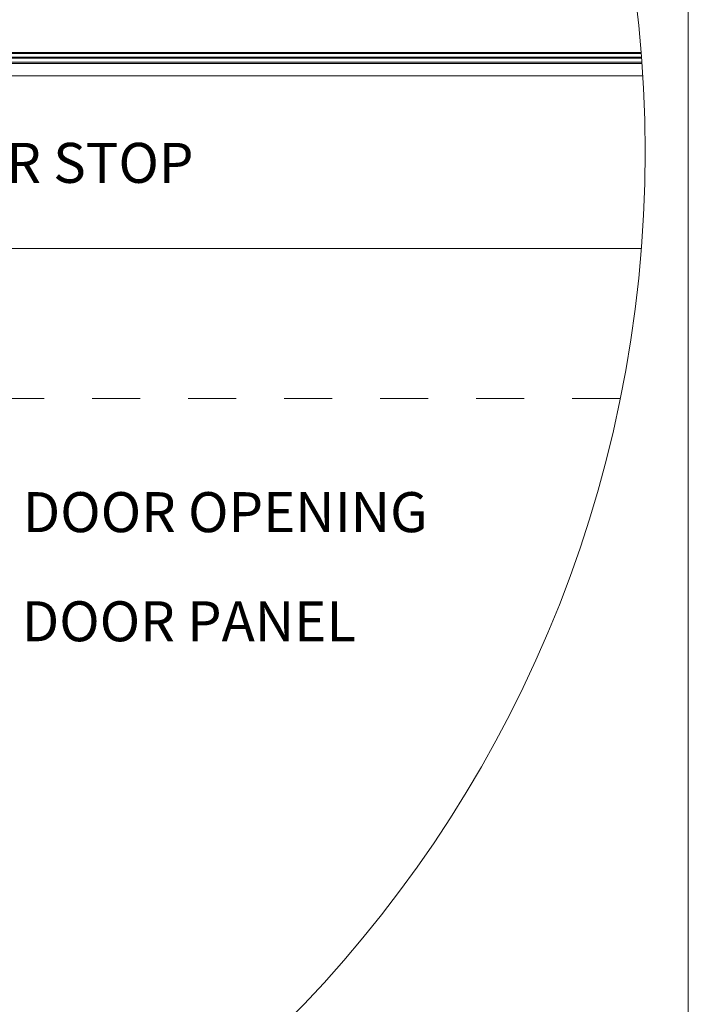
# Model space of a CAD drawing. Units: inches. Extents: x 0.3 to 16.7, y 0.2 to 10.7.
# Drawn here: x 15.3 to 16.7, y 4 to 6.1 of the extents above; entities that cross this region are included whole.
import ezdxf

# ---------------------------------------------------------------- set-up
doc = ezdxf.new("R2010")
doc.units = ezdxf.units.IN
doc.header["$MEASUREMENT"] = 0
doc.linetypes.add('HIDDEN', pattern=[0.075, 0.05, -0.025])
doc.styles.add('SLDTEXTSTYLE0', font='TXT', dxfattribs={"width": 0.75})

msp = doc.modelspace()

# ---------------------------------------------------------------- linework, layer by layer
at = {"color": 7, "linetype": 'Continuous', "lineweight": 18}
for p, q in [((16.67005867, 0.4), (16.67005867, 10.67007619)), ((14.21623668, 5.97451767), (16.5726101, 5.97451767)), ((14.21623668, 5.93719378), (16.57517087, 5.93719378)), ((16.57206392, 5.57763815), (13.00123647, 5.57763815))]:
    msp.add_line(p, q, dxfattribs=at)
at = {"color": 8, "linetype": 'Continuous', "lineweight": 18}
for p, q in [((14.21623668, 5.98572698), (16.5717348, 5.98572698)), ((14.21623668, 5.98427734), (16.57185037, 5.98427734)), ((14.21623668, 5.97629994), (16.57247399, 5.97629994)), ((14.21623668, 5.96563036), (16.57326892, 5.96563036)), ((14.21623668, 5.96289828), (16.57346545, 5.96289828)), ((14.21623668, 5.93730466), (16.57516383, 5.93730466))]:
    msp.add_line(p, q, dxfattribs=at)
at = {"color": 7, "linetype": 'HIDDEN', "lineweight": 18}
for p, q in [((16.57206392, 5.57763815), (13.00123647, 5.57763815)), ((16.52807792, 5.2651256), (13.50123672, 5.2651256))]:
    msp.add_line(p, q, dxfattribs=at)
at = {"color": 7, "linetype": 'Continuous', "lineweight": 18}
msp.add_circle((14.00490893, 5.77927958), 2.57508752, dxfattribs=at)

# ---------------------------------------------------------------- texts
at = {"color": 7, "linetype": 'Continuous', "lineweight": 0, "attachment_point": 1, "style": 'SLDTEXTSTYLE0'}
for s, insert, char_height in [('DOOR STOP', (15.00225267, 5.7977226), 0.083333333), ('DOOR OPENING', (15.28313017, 5.06995949), 0.0833333333), ('DOOR PANEL', (15.28109574, 4.84254642), 0.083333333)]:
    msp.add_mtext(s, dxfattribs=dict(at, insert=insert, char_height=char_height))

doc.saveas('drawing.dxf')
